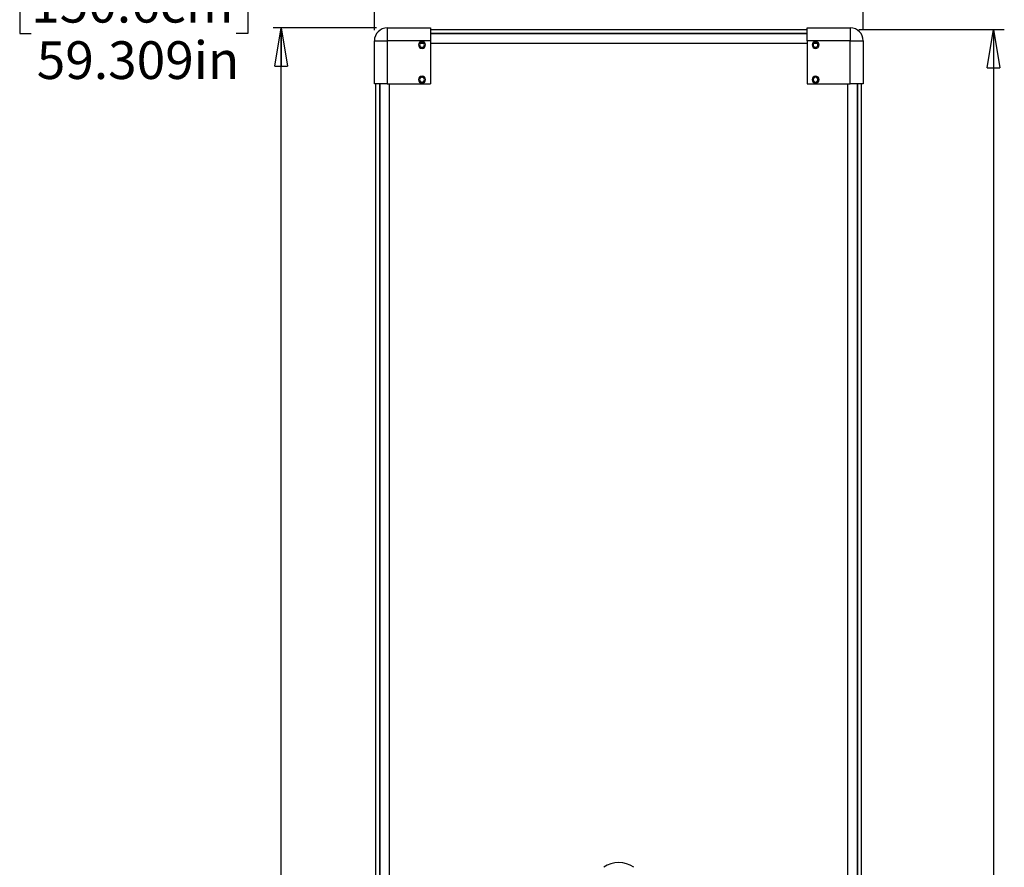
# Model space of a CAD drawing. Units: inches. Extents: x 0.3 to 33.8, y 0.2 to 21.7.
# Drawn here: x 8 to 11.6, y 11.4 to 14.5 of the extents above; entities that cross this region are included whole.
import ezdxf

# ---------------------------------------------------------------- set-up
doc = ezdxf.new("R2010")
doc.units = ezdxf.units.IN
doc.header["$MEASUREMENT"] = 0
doc.layers.add('BORDERS', color=7, linetype='Continuous')
doc.styles.add('SLDTEXTSTYLE0', font='TXT', dxfattribs={"width": 0.75})
doc.dimstyles.new('SLDDIMSTYLE2', dxfattribs={"dimtxt": 0.137795, "dimasz": 0.14, "dimexe": 0, "dimexo": 0.0625, "dimgap": 0.034449, "dimtad": 0, "dimtih": 1, "dimtoh": 1, "dimdec": 3, "dimlfac": 10, "dimrnd": 1e-09, "dimzin": 12, "dimdsep": 46, "dimtxsty": 'SLDTEXTSTYLE0', "dimblk1": 'CLOSED', "dimblk2": 'CLOSED', "dimsah": 1, "dimcen": 0.09, "dimadec": 0, "dimazin": 3, "dimtfac": 1, "dimtdec": 3, "dimtofl": 0, "dimtmove": 0, "dimatfit": 3, "dimldrblk": 'CLOSED', "dimfxl": 0, "dimfrac": 2, "dimtolj": 1, "dimtzin": 12, "dimarcsym": 0})
doc.dimstyles.new('SLDDIMSTYLE3', dxfattribs={"dimtxt": 0.137795, "dimasz": 0.14, "dimexe": 0, "dimexo": 0.0625, "dimgap": 0.034449, "dimtad": 1, "dimdec": 3, "dimlfac": 10, "dimrnd": 1e-09, "dimzin": 4, "dimdsep": 46, "dimtxsty": 'SLDTEXTSTYLE0', "dimblk1": 'CLOSED', "dimblk2": 'CLOSED', "dimsah": 1, "dimcen": 0.09, "dimadec": 0, "dimazin": 1, "dimtfac": 1, "dimtdec": 3, "dimtofl": 0, "dimtmove": 0, "dimatfit": 3, "dimldrblk": 'CLOSED', "dimfxl": 0, "dimfrac": 2, "dimtolj": 1, "dimtzin": 12, "dimarcsym": 0})
doc.dimstyles.new('SLDDIMSTYLE5', dxfattribs={"dimtxt": 0.137795, "dimasz": 0.14, "dimexe": 0, "dimexo": 0.0625, "dimgap": 0.034449, "dimtad": 1, "dimdec": 3, "dimlfac": 10, "dimrnd": 1e-09, "dimzin": 12, "dimdsep": 46, "dimtxsty": 'SLDTEXTSTYLE0', "dimblk1": 'CLOSED', "dimblk2": 'CLOSED', "dimsah": 1, "dimcen": 0.09, "dimadec": 0, "dimazin": 3, "dimtfac": 1, "dimtdec": 3, "dimtofl": 0, "dimtmove": 0, "dimatfit": 3, "dimldrblk": 'CLOSED', "dimfxl": 0, "dimfrac": 2, "dimtolj": 1, "dimtzin": 12, "dimarcsym": 0})

# ---------------------------------------------------------------- blocks, each defined once
blk = doc.blocks.new('_Closed')
at = {"color": 0, "linetype": 'ByBlock', "lineweight": -2}
for p, q in [((-1, 0.166667), (0, 0)), ((-1, 0.166667), (-1, -0.166667)), ((0, 0), (-1, -0.166667)), ((0, 0), (-1, 0))]:
    blk.add_line(p, q, dxfattribs=at)
blk = doc.blocks.new('_D_3')
at = {"layer": 'BORDERS'}
for p, q in [((8.0017, 14.6381), (7.9597, 14.6381)), ((7.9597, 14.6381), (7.9597, 14.4194)), ((8.751, 14.6381), (8.793, 14.6381)), ((8.793, 14.6381), (8.793, 14.4194)), ((9.2639, 14.4396), (8.8858, 14.4396)), ((8.9158, 10.8482), (8.9158, 14.4396)), ((7.9597, 14.4194), (8.0017, 14.4194)), ((8.793, 14.4194), (8.751, 14.4194))]:
    blk.add_line(p, q, dxfattribs=at)
at = {"layer": 'BORDERS', "xscale": 0.14, "yscale": 0.14, "rotation": 90.0000000000004}
blk.add_blockref('_Closed', (8.9158, 14.4396), dxfattribs=at)
at = {"layer": 'BORDERS', "char_height": 0.1378, "attachment_point": 1, "style": 'SLDTEXTSTYLE0'}
for s, insert in [('150.6cm', (8.0017, 14.597)), ('59.309in', (8.022, 14.3908))]:
    blk.add_mtext(s, dxfattribs=dict(at, insert=insert))
blk = doc.blocks.new('_D_4')
at = {"layer": 'BORDERS'}
for p, q in [((11.0263, 14.4337), (11.5585, 14.4337)), ((11.5191, 14.4337), (11.5191, 8.5337)), ((11.0942, 9.7517), (11.0942, 9.7936)), ((11.0942, 9.7936), (11.313, 9.7936)), ((11.313, 9.7936), (11.313, 9.7517)), ((11.0942, 9.0024), (11.0942, 8.9604)), ((11.313, 8.9604), (11.313, 9.0024)), ((11.0942, 8.9604), (11.313, 8.9604)), ((11.0263, 8.5337), (11.5585, 8.5337))]:
    blk.add_line(p, q, dxfattribs=at)
at = {"layer": 'BORDERS', "xscale": 0.14, "yscale": 0.14}
for p, rotation in [((11.5191, 14.4337, -1.8), 90.00000000000037), ((11.5191, 8.5337, -1.8), 270.0000000000004)]:
    blk.add_blockref('_Closed', p, dxfattribs=dict(at, rotation=rotation))
at = {"layer": 'BORDERS', "char_height": 0.1378, "attachment_point": 1, "rotation": 90, "style": 'SLDTEXTSTYLE0'}
for s, insert in [('149.9cm', (11.1353, 9.0024)), ('59.000in', (11.3415, 9.0227))]:
    blk.add_mtext(s, dxfattribs=dict(at, insert=insert))
blk = doc.blocks.new('_D_6')
at = {"layer": 'BORDERS'}
for p, q in [((9.8992, 15.2583), (9.8572, 15.2583)), ((9.8572, 15.2583), (9.8572, 15.0395)), ((10.5466, 15.2583), (10.5886, 15.2583)), ((10.5886, 15.2583), (10.5886, 15.0395)), ((9.8572, 15.0395), (9.8992, 15.0395)), ((10.5886, 15.0395), (10.5466, 15.0395)), ((9.2561, 14.4318), (9.2561, 14.8727)), ((11.0429, 14.4318), (11.0429, 14.8727)), ((11.0429, 14.8333), (9.2561, 14.8333))]:
    blk.add_line(p, q, dxfattribs=at)
at = {"layer": 'BORDERS', "xscale": 0.14, "yscale": 0.14, "rotation": 180.0000000000004}
blk.add_blockref('_Closed', (9.2561, 14.8333, -1.8), dxfattribs=at)
at = {"layer": 'BORDERS', "xscale": 0.14, "yscale": 0.14}
blk.add_blockref('_Closed', (11.0429, 14.8333, -1.8), dxfattribs=at)
at = {"layer": 'BORDERS', "char_height": 0.1378, "attachment_point": 1, "style": 'SLDTEXTSTYLE0'}
for s, insert in [('45.4cm', (9.8992, 15.2171)), ('17.868in', (9.8686, 15.011))]:
    blk.add_mtext(s, dxfattribs=dict(at, insert=insert))

msp = doc.modelspace()

# ---------------------------------------------------------------- linework, layer by layer
at = {"color": 7, "linetype": 'Continuous', "lineweight": 25}
for p, q in [((9.3033, 14.43964), (9.3033, 14.39239)), ((9.3033, 14.43964), (9.46078, 14.43964)), ((9.46078, 14.43964), (9.46078, 14.39239)), ((9.46078, 14.43373), (10.83815, 14.43373)), ((10.83815, 14.43964), (10.99563, 14.43964)), ((10.83815, 14.39239), (10.83815, 14.43964)), ((10.99563, 14.43964), (10.99563, 14.39239)), ((9.46078, 14.41909), (10.83815, 14.41909)), ((10.83815, 14.41909), (9.46078, 14.41909)), ((9.25606, 14.23491), (9.25606, 14.39239)), ((9.25606, 14.39239), (9.3033, 14.39239)), ((9.3033, 14.39239), (9.3033, 14.23491)), ((9.46078, 14.39239), (9.3033, 14.39239)), ((9.42385, 14.38373), (9.43669, 14.38373)), ((9.43027, 14.38649), (9.43027, 14.39042)), ((9.43027, 14.36877), (9.43027, 14.36483)), ((9.46078, 14.39239), (9.46078, 14.23491)), ((9.46078, 14.38373), (10.83815, 14.38373)), ((10.99563, 14.39239), (10.83815, 14.39239)), ((10.83815, 14.39239), (10.83815, 14.23491)), ((10.86224, 14.38373), (10.87508, 14.38373)), ((10.86866, 14.38649), (10.86866, 14.39042)), ((10.86866, 14.36877), (10.86866, 14.36483)), ((10.99563, 14.23491), (10.99563, 14.39239)), ((10.99563, 14.39239), (11.04287, 14.39239)), ((11.04287, 14.39239), (11.04287, 14.23491)), ((9.43027, 14.25952), (9.43027, 14.26346)), ((10.86866, 14.25952), (10.86866, 14.26346)), ((9.3033, 14.23491), (9.25606, 14.23491)), ((9.26197, 8.73255), (9.26197, 14.23491)), ((9.27661, 14.23491), (9.27661, 8.73255)), ((9.27661, 8.73255), (9.27661, 14.23491)), ((9.3033, 14.23491), (9.46078, 14.23491)), ((9.31197, 8.73255), (9.31197, 14.23491)), ((9.43027, 14.2418), (9.43027, 14.23787)), ((10.83815, 14.23491), (10.99563, 14.23491)), ((10.86866, 14.2418), (10.86866, 14.23787)), ((10.98697, 8.73255), (10.98697, 14.23491)), ((11.04287, 14.23491), (10.99563, 14.23491)), ((11.02232, 14.23491), (11.02232, 8.73255)), ((11.02232, 8.73255), (11.02232, 14.23491)), ((11.03697, 8.73255), (11.03697, 14.23491))]:
    msp.add_line(p, q, dxfattribs=at)
for centre, radius, start, end in [((9.3033, 14.39239), 0.04724, 90, 180), ((10.99563, 14.39239), 0.04724, 0, 90), ((9.43027, 14.37763), 0.0128, 90, 270), ((9.43027, 14.37763), 0.00886, 90, 180), ((9.43027, 14.37763), 0.00886, 180, 270), ((9.43027, 14.37763), 0.0128, 270, 90), ((9.43027, 14.37763), 0.00886, 0, 90), ((9.43027, 14.37763), 0.00886, 270, 0), ((10.86866, 14.37763), 0.0128, 90, 270), ((10.86866, 14.37763), 0.00886, 90, 270), ((10.86866, 14.37763), 0.0128, 270, 90), ((10.86866, 14.37763), 0.00886, 270, 90), ((9.43027, 14.25066), 0.0128, 90, 270), ((9.43027, 14.25066), 0.00886, 90, 180), ((9.43027, 14.25066), 0.0128, 270, 90), ((9.43027, 14.25066), 0.00886, 0, 90), ((10.86866, 14.25066), 0.0128, 90, 270), ((10.86866, 14.25066), 0.00886, 90, 270), ((10.86866, 14.25066), 0.0128, 270, 90), ((10.86866, 14.25066), 0.00886, 270, 90), ((9.43027, 14.25066), 0.00886, 180, 270), ((9.43027, 14.25066), 0.00886, 270, 0), ((10.14947, 11.29513), 0.0944, 54.41418, 125.58582)]:
    msp.add_arc(centre, radius, start, end, dxfattribs=at)

# ---------------------------------------------------------------- dimensions: what is measured, and where the dimension line sits
at = {"layer": 'BORDERS'}
dim = msp.add_linear_dim(base=(9.25606, 14.83334), p1=(11.04287, 14.39239), p2=(9.25606, 14.39239), dimstyle='SLDDIMSTYLE5', dxfattribs=at)
dim.commit()
dim.dimension.update_dxf_attribs({"geometry": '_D_6', "text_midpoint": (10.22291, 14.83334), "dimtype": 160})
dim = msp.add_ordinate_dim(feature_location=(9.3033, 14.43964), offset=(-0.41746, 0), dtype=0, origin=(9.34947, 8.50873), dimstyle='SLDDIMSTYLE2', dxfattribs=at)
dim.commit()
dim.dimension.update_dxf_attribs({"geometry": '_D_3', "text_midpoint": (8.37634, 14.43964)})
dim = msp.add_linear_dim(base=(11.51914, 8.53373), p1=(10.98697, 14.43373), p2=(10.98697, 8.53373), angle=90, dimstyle='SLDDIMSTYLE3', dxfattribs=at)
dim.commit()
dim.dimension.update_dxf_attribs({"geometry": '_D_4', "text_midpoint": (11.51914, 9.37702), "dimtype": 160})

doc.saveas('drawing.dxf')
